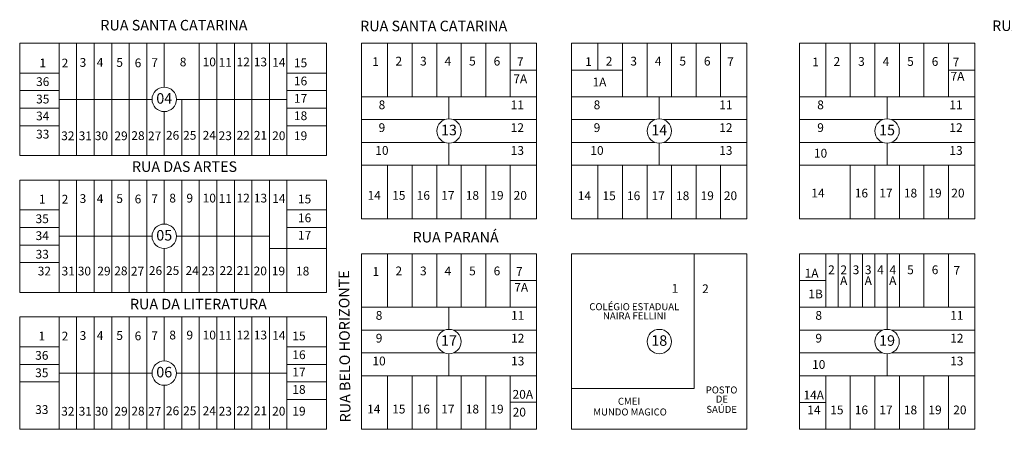
# Model space of a CAD drawing. Units: millimetres. Extents: x -3 to 11606, y -3 to 6236.
# Drawn here: x 5725 to 6287, y 3418 to 3651 of the extents above; entities that cross this region are included whole.
import ezdxf
from ezdxf.enums import TextEntityAlignment as Align

# ---------------------------------------------------------------- set-up
doc = ezdxf.new("R2010")
doc.units = ezdxf.units.MM
doc.linetypes.add('CONTÍNUO', pattern=[0])
for name, color, linetype in [('00 - DEMARCAÇÃO DE QUADRAS', 3, 'Continuous'), ('00 - DIVISÃO DE LOTES', 8, 'Continuous'), ('00 - INSTITUCIONAIS', 30, 'Continuous'), ('00 - NÚMERO LOTES', 8, 'CONTÍNUO'), ('00 - TEXTO QUADRAS', 4, 'CONTÍNUO'), ('00 - TEXTO RUAS', 7, 'Continuous')]:
    doc.layers.add(name, color=color, linetype=linetype)
doc.styles.get("Standard").update_dxf_attribs({"font": 'arial.ttf'})

msp = doc.modelspace()

# ---------------------------------------------------------------- linework, layer by layer
at = {"layer": '00 - DEMARCAÇÃO DE QUADRAS', "lineweight": 5}
for p, q in [((5724.99, 3637.98), (5724.99, 3573.98)), ((5899.99, 3637.98), (5724.99, 3637.98)), ((5899.99, 3637.98), (5899.99, 3573.98)), ((6019.99, 3637.98), (5919.99, 3637.98)), ((5919.99, 3537.98), (5919.99, 3637.98)), ((6019.99, 3537.98), (6019.99, 3637.98)), ((6139.99, 3637.98), (6039.99, 3637.98)), ((6039.99, 3537.98), (6039.99, 3637.98)), ((6139.99, 3537.98), (6139.99, 3637.98)), ((6269.99, 3637.98), (6169.99, 3637.98)), ((6169.99, 3537.98), (6169.99, 3637.98)), ((6269.99, 3537.98), (6269.99, 3637.98)), ((5899.99, 3573.98), (5724.99, 3573.98)), ((5899.99, 3559.98), (5724.99, 3559.98)), ((5724.99, 3559.98), (5724.99, 3495.98)), ((5899.99, 3559.98), (5899.99, 3495.98)), ((6019.99, 3537.98), (5919.99, 3537.98)), ((6139.99, 3537.98), (6039.99, 3537.98)), ((6269.99, 3537.98), (6169.99, 3537.98)), ((5919.99, 3417.98), (5919.99, 3517.98)), ((6019.99, 3517.98), (5919.99, 3517.98)), ((6019.99, 3417.98), (6019.99, 3517.98)), ((6139.99, 3517.98), (6039.99, 3517.98)), ((6039.99, 3417.98), (6039.99, 3517.98)), ((6139.99, 3417.98), (6139.99, 3517.98)), ((6169.99, 3417.98), (6169.99, 3517.98)), ((6269.99, 3517.98), (6169.99, 3517.98)), ((6269.99, 3417.98), (6269.99, 3517.98)), ((5899.99, 3495.98), (5724.99, 3495.98)), ((5724.99, 3481.98), (5724.99, 3417.98)), ((5899.99, 3481.98), (5724.99, 3481.98)), ((5899.99, 3481.98), (5899.99, 3417.98)), ((5899.99, 3417.98), (5724.99, 3417.98)), ((6019.99, 3417.98), (5919.99, 3417.98)), ((6139.99, 3417.98), (6039.99, 3417.98)), ((6269.99, 3417.98), (6169.99, 3417.98))]:
    msp.add_line(p, q, dxfattribs=at)
at = {"layer": '00 - DIVISÃO DE LOTES', "lineweight": 5}
for p, q in [((5747.49, 3637.98), (5747.49, 3573.98)), ((5757.49, 3637.98), (5757.49, 3573.98)), ((5767.49, 3637.98), (5767.49, 3573.98)), ((5777.49, 3637.98), (5777.49, 3573.98)), ((5787.49, 3637.98), (5787.49, 3573.98)), ((5797.49, 3637.98), (5797.49, 3573.98)), ((5807.49, 3637.98), (5807.49, 3612.92)), ((5827.49, 3637.98), (5827.49, 3573.98)), ((5837.49, 3637.98), (5837.49, 3573.98)), ((5847.49, 3637.98), (5847.49, 3573.98)), ((5857.49, 3637.98), (5857.49, 3573.98)), ((5867.49, 3637.98), (5867.49, 3573.98)), ((5877.49, 3637.98), (5877.49, 3573.98)), ((5934.99, 3607.48), (5934.99, 3637.98)), ((5948.99, 3607.48), (5948.99, 3637.98)), ((5962.99, 3607.48), (5962.99, 3637.98)), ((5976.99, 3607.48), (5976.99, 3637.98)), ((5990.99, 3607.48), (5990.99, 3637.98)), ((6004.99, 3607.48), (6004.99, 3637.98)), ((6054.99, 3622.73), (6054.99, 3637.98)), ((6068.99, 3607.48), (6068.99, 3637.98)), ((6082.99, 3607.48), (6082.99, 3637.98)), ((6096.99, 3607.48), (6096.99, 3637.98)), ((6110.99, 3607.48), (6110.99, 3637.98)), ((6124.99, 3607.48), (6124.99, 3637.98)), ((6184.99, 3607.48), (6184.99, 3637.98)), ((6198.99, 3607.48), (6198.99, 3637.98)), ((6212.99, 3607.48), (6212.99, 3637.98)), ((6226.99, 3607.48), (6226.99, 3637.98)), ((6240.99, 3607.48), (6240.99, 3637.98)), ((6254.99, 3607.48), (6254.99, 3637.98)), ((5747.49, 3620.98), (5724.99, 3620.98)), ((5899.99, 3620.98), (5877.49, 3620.98)), ((6019.99, 3622.73), (6004.99, 3622.73)), ((6068.99, 3622.73), (6039.99, 3622.73)), ((6269.99, 3622.73), (6254.99, 3622.73)), ((5747.49, 3610.98), (5724.99, 3610.98)), ((5899.99, 3610.98), (5877.49, 3610.98)), ((6019.99, 3607.48), (5919.99, 3607.48)), ((5969.99, 3594.92), (5969.99, 3607.48)), ((6139.99, 3607.48), (6039.99, 3607.48)), ((6089.99, 3594.92), (6089.99, 3607.48)), ((6269.99, 3607.48), (6169.99, 3607.48)), ((6219.99, 3594.92), (6219.99, 3607.48)), ((5800.55, 3605.98), (5747.49, 3605.98)), ((5877.49, 3605.98), (5814.44, 3605.98)), ((5817.49, 3605.98), (5817.49, 3573.98)), ((5747.49, 3600.98), (5724.99, 3600.98)), ((5807.49, 3599.03), (5807.49, 3573.98)), ((5899.99, 3600.98), (5877.49, 3600.98)), ((5747.49, 3590.98), (5724.99, 3590.98)), ((5899.99, 3590.98), (5877.49, 3590.98)), ((5967.55, 3594.48), (5919.99, 3594.48)), ((6019.99, 3594.48), (5972.44, 3594.48)), ((6087.55, 3594.48), (6039.99, 3594.48)), ((6139.99, 3594.48), (6092.44, 3594.48)), ((6217.55, 3594.48), (6169.99, 3594.48)), ((6269.99, 3594.48), (6222.44, 3594.48)), ((5967.55, 3581.48), (5919.99, 3581.48)), ((5969.99, 3568.48), (5969.99, 3581.03)), ((6019.99, 3581.48), (5972.44, 3581.48)), ((6087.55, 3581.48), (6039.99, 3581.48)), ((6089.99, 3568.48), (6089.99, 3581.03)), ((6139.99, 3581.48), (6092.44, 3581.48)), ((6217.55, 3581.48), (6169.99, 3581.48)), ((6219.99, 3568.48), (6219.99, 3581.03)), ((6269.99, 3581.48), (6222.44, 3581.48)), ((6019.99, 3568.48), (5919.99, 3568.48)), ((5934.99, 3537.98), (5934.99, 3568.48)), ((5948.99, 3537.98), (5948.99, 3568.48)), ((5962.99, 3537.98), (5962.99, 3568.48)), ((5976.99, 3537.98), (5976.99, 3568.48)), ((5990.99, 3537.98), (5990.99, 3568.48)), ((6004.99, 3537.98), (6004.99, 3568.48)), ((6139.99, 3568.48), (6039.99, 3568.48)), ((6054.99, 3537.98), (6054.99, 3568.48)), ((6068.99, 3537.98), (6068.99, 3568.48)), ((6082.99, 3537.98), (6082.99, 3568.48)), ((6096.99, 3537.98), (6096.99, 3568.48)), ((6110.99, 3537.98), (6110.99, 3568.48)), ((6124.99, 3537.98), (6124.99, 3568.48)), ((6269.99, 3568.48), (6169.99, 3568.48)), ((6198.99, 3537.98), (6198.99, 3568.48)), ((6212.99, 3537.98), (6212.99, 3568.48)), ((6226.99, 3537.98), (6226.99, 3568.48)), ((6240.99, 3537.98), (6240.99, 3568.48)), ((6254.99, 3537.98), (6254.99, 3568.48)), ((5747.49, 3559.98), (5747.49, 3495.98)), ((5757.49, 3559.98), (5757.49, 3495.98)), ((5767.49, 3559.98), (5767.49, 3495.98)), ((5777.49, 3559.98), (5777.49, 3495.98)), ((5787.49, 3559.98), (5787.49, 3495.98)), ((5797.49, 3559.98), (5797.49, 3495.98)), ((5807.49, 3559.98), (5807.49, 3534.92)), ((5817.49, 3559.98), (5817.49, 3495.98)), ((5827.49, 3559.98), (5827.49, 3495.98)), ((5837.49, 3559.98), (5837.49, 3495.98)), ((5847.49, 3559.98), (5847.49, 3495.98)), ((5857.49, 3559.98), (5857.49, 3495.98)), ((5867.49, 3559.98), (5867.49, 3495.98)), ((5877.49, 3559.98), (5877.49, 3495.98)), ((5747.49, 3542.98), (5724.99, 3542.98)), ((5899.99, 3542.98), (5877.49, 3542.98)), ((5747.49, 3532.98), (5724.99, 3532.98)), ((5899.99, 3532.98), (5877.49, 3532.98)), ((5800.55, 3527.98), (5747.49, 3527.98)), ((5867.49, 3527.98), (5814.44, 3527.98)), ((5747.49, 3522.98), (5724.99, 3522.98)), ((5807.49, 3521.03), (5807.49, 3495.98)), ((5899.99, 3520.98), (5867.49, 3520.98)), ((5934.99, 3487.48), (5934.99, 3517.98)), ((5948.99, 3487.48), (5948.99, 3517.98)), ((5962.99, 3487.48), (5962.99, 3517.98)), ((5976.99, 3487.48), (5976.99, 3517.98)), ((5990.99, 3487.48), (5990.99, 3517.98)), ((6004.99, 3487.48), (6004.99, 3517.98)), ((6184.99, 3487.48), (6184.99, 3517.98)), ((6191.99, 3487.48), (6191.99, 3517.98)), ((6198.99, 3487.48), (6198.99, 3517.98)), ((6205.99, 3487.48), (6205.99, 3517.98)), ((6212.99, 3487.48), (6212.99, 3517.98)), ((6219.99, 3474.92), (6219.99, 3517.98)), ((6226.99, 3487.48), (6226.99, 3517.98)), ((6240.99, 3487.48), (6240.99, 3517.98)), ((6254.99, 3487.48), (6254.99, 3517.98)), ((5747.49, 3512.98), (5724.99, 3512.98)), ((6019.99, 3502.73), (6004.99, 3502.73)), ((6184.99, 3502.73), (6169.99, 3502.73)), ((6019.99, 3487.48), (5919.99, 3487.48)), ((5969.99, 3474.92), (5969.99, 3487.48)), ((6269.99, 3487.48), (6169.99, 3487.48)), ((5747.49, 3481.98), (5747.49, 3417.98)), ((5757.49, 3481.98), (5757.49, 3417.98)), ((5767.49, 3481.98), (5767.49, 3417.98)), ((5777.49, 3481.98), (5777.49, 3417.98)), ((5787.49, 3481.98), (5787.49, 3417.98)), ((5797.49, 3481.98), (5797.49, 3417.98)), ((5807.49, 3481.98), (5807.49, 3456.92)), ((5817.49, 3481.98), (5817.49, 3417.98)), ((5827.49, 3481.98), (5827.49, 3417.98)), ((5837.49, 3481.98), (5837.49, 3417.98)), ((5847.49, 3481.98), (5847.49, 3417.98)), ((5857.49, 3481.98), (5857.49, 3417.98)), ((5867.49, 3481.98), (5867.49, 3417.98)), ((5877.49, 3481.98), (5877.49, 3417.98)), ((5967.55, 3474.48), (5919.99, 3474.48)), ((6019.99, 3474.48), (5972.44, 3474.48)), ((6217.55, 3474.48), (6169.99, 3474.48)), ((6269.99, 3474.48), (6222.44, 3474.48)), ((5747.49, 3464.98), (5724.99, 3464.98)), ((5899.99, 3464.98), (5877.49, 3464.98)), ((5967.55, 3461.48), (5919.99, 3461.48)), ((6019.99, 3461.48), (5972.44, 3461.48)), ((6217.55, 3461.48), (6169.99, 3461.48)), ((6269.99, 3461.48), (6222.44, 3461.48)), ((5969.99, 3448.48), (5969.99, 3461.03)), ((6219.99, 3448.48), (6219.99, 3461.03)), ((5747.49, 3454.98), (5724.99, 3454.98)), ((5899.99, 3454.98), (5877.49, 3454.98)), ((5747.49, 3444.98), (5724.99, 3444.98)), ((5800.55, 3449.98), (5747.49, 3449.98)), ((5877.49, 3449.98), (5814.44, 3449.98)), ((5899.99, 3444.98), (5877.49, 3444.98)), ((6019.99, 3448.48), (5919.99, 3448.48)), ((5934.99, 3417.98), (5934.99, 3448.48)), ((5948.99, 3417.98), (5948.99, 3448.48)), ((5962.99, 3417.98), (5962.99, 3448.48)), ((5976.99, 3417.98), (5976.99, 3448.48)), ((5990.99, 3417.98), (5990.99, 3448.48)), ((6004.99, 3417.98), (6004.99, 3448.48)), ((6269.99, 3448.48), (6169.99, 3448.48)), ((6184.99, 3417.98), (6184.99, 3448.48)), ((6198.99, 3417.98), (6198.99, 3448.48)), ((6212.99, 3417.98), (6212.99, 3448.48)), ((6226.99, 3417.98), (6226.99, 3448.48)), ((6240.99, 3417.98), (6240.99, 3448.48)), ((6254.99, 3417.98), (6254.99, 3448.48)), ((5807.49, 3443.03), (5807.49, 3417.98)), ((5899.99, 3434.98), (5877.49, 3434.98)), ((6019.99, 3433.48), (6004.99, 3433.48)), ((6184.99, 3433.23), (6169.99, 3433.23))]:
    msp.add_line(p, q, dxfattribs=at)
msp.add_lwpolyline([(6109.97, 3517.98), (6109.97, 3441.13), (6039.99, 3441.13)], dxfattribs=at)
at = {"layer": '00 - TEXTO QUADRAS', "lineweight": 5}
for centre in [(5807.49, 3605.98), (5969.99, 3587.98), (6089.99, 3587.98), (6219.99, 3587.98), (5807.49, 3527.98), (5969.99, 3467.98), (6089.99, 3467.98), (6219.99, 3467.98), (5807.49, 3449.98)]:
    msp.add_circle(centre, 6.95, dxfattribs=at)

# ---------------------------------------------------------------- texts
at = {"layer": '00 - INSTITUCIONAIS', "lineweight": 5}
for s, p in [('COLÉGIO ESTADUAL', (6075.74, 3485.84)), ('COLÉGIO ESTADUAL', (6075.74, 3485.84)), ('NAIRA FELLINI', (6075.93, 3480.63)), ('NAIRA FELLINI', (6075.93, 3480.63)), ('POSTO', (6125.55, 3438.39)), ('CMEI', (6072.74, 3431.95)), ('CMEI', (6072.74, 3431.95)), ('DE', (6125.74, 3433.17)), ('DE', (6125.74, 3433.17)), ('MUNDO MAGICO', (6073.3, 3425.84)), ('MUNDO MAGICO', (6073.3, 3425.84)), ('SAÚDE', (6125.58, 3427.34)), ('SAÚDE', (6125.58, 3427.34))]:
    msp.add_text(s, height=4, dxfattribs=at).set_placement(p, align=Align.CENTER)
at = {"layer": '00 - NÚMERO LOTES', "lineweight": 5}
for s, p in [('8', (5818.25, 3624.82)), ('10', (5833.19, 3624.82)), ('12', (5852.57, 3624.82)), ('13', (5862.39, 3624.82)), ('1', (5928.06, 3624.99)), ('2', (5941.36, 3625.29)), ('3', (5955.36, 3625.29)), ('4', (5969.36, 3625.29)), ('5', (5983.36, 3625.29)), ('6', (5997.36, 3625.29)), ('7', (6010.66, 3624.99)), ('1', (6049.58, 3624.98)), ('2', (6061.36, 3625.29)), ('3', (6075.36, 3625.29)), ('4', (6089.36, 3625.29)), ('5', (6103.36, 3625.29)), ('6', (6117.36, 3625.29)), ('7', (6130.64, 3624.98)), ('2', (6191.36, 3625.1)), ('3', (6205.36, 3625.1)), ('4', (6219.36, 3625.1)), ('5', (6233.36, 3625.1)), ('6', (6247.36, 3625.1)), ('1', (5738.14, 3624.25)), ('2', (5750.84, 3624.21)), ('3', (5761.1, 3624.55)), ('4', (5770.87, 3624.55)), ('5', (5782.03, 3624.55)), ('6', (5792.5, 3624.32)), ('7', (5802, 3624.48)), ('11', (5842.32, 3624.59)), ('14', (5872.86, 3624.59)), ('15', (5885.3, 3624.32)), ('1', (6179.15, 3624.79)), ('7', (6259.34, 3624.79)), ('36', (5738.14, 3613.6)), ('16', (5885.3, 3613.97)), ('7A', (6010.66, 3615.19)), ('7A', (6260.16, 3616.69)), ('1A', (6055.85, 3613.39)), ('35', (5738.14, 3603.68)), ('17', (5885.3, 3604.07)), ('8', (5931.71, 3600.39)), ('11', (6009, 3600.39)), ('8', (6054.44, 3600.39)), ('11', (6127.98, 3600.39)), ('8', (6182.03, 3600.39)), ('11', (6259.34, 3600.39)), ('34', (5738.14, 3594.04)), ('18', (5885.3, 3594.17)), ('9', (5931.71, 3587.39)), ('12', (6009, 3587.39)), ('9', (6054.44, 3587.39)), ('12', (6127.98, 3587.39)), ('9', (6182.03, 3587.39)), ('12', (6259.34, 3587.39)), ('33', (5738.14, 3583.69)), ('32', (5752.48, 3582.74)), ('31', (5762.44, 3582.74)), ('30', (5771.67, 3582.74)), ('29', (5782.83, 3582.74)), ('28', (5792.5, 3582.85)), ('27', (5802, 3582.67)), ('26', (5812.26, 3583.01)), ('25', (5822.03, 3583.01)), ('24', (5833.19, 3583.01)), ('23', (5842.32, 3582.78)), ('22', (5852.57, 3583.01)), ('21', (5862.39, 3583.01)), ('20', (5872.86, 3582.78)), ('19', (5885.3, 3582.78)), ('10', (5931.71, 3574.39)), ('13', (6009, 3574.39)), ('10', (6054.44, 3574.39)), ('13', (6127.98, 3574.39)), ('13', (6259.34, 3574.39)), ('10', (6182.03, 3572.82)), ('1', (5737.86, 3546.65)), ('2', (5750.84, 3546.62)), ('3', (5761.1, 3546.96)), ('4', (5770.87, 3546.96)), ('5', (5782.03, 3546.96)), ('6', (5792.5, 3546.73)), ('7', (5802, 3546.89)), ('8', (5812.26, 3547.23)), ('9', (5822.03, 3547.23)), ('10', (5833.19, 3547.23)), ('11', (5842.32, 3547)), ('12', (5852.57, 3547.23)), ('13', (5862.39, 3547.23)), ('14', (5872.86, 3547)), ('15', (5887.59, 3546.73)), ('14', (5927.29, 3548.79)), ('15', (5941.36, 3548.79)), ('16', (5955.36, 3548.79)), ('17', (5969.36, 3548.79)), ('18', (5983.36, 3548.79)), ('19', (5997.36, 3548.79)), ('20', (6010.66, 3548.79)), ('14', (6047.26, 3548.59)), ('15', (6061.36, 3548.59)), ('16', (6075.36, 3548.59)), ('17', (6089.36, 3548.59)), ('18', (6103.36, 3548.59)), ('19', (6117.36, 3548.59)), ('20', (6130.64, 3548.59)), ('14', (6180.55, 3550.1)), ('16', (6205.36, 3550.1)), ('17', (6219.36, 3550.1)), ('18', (6233.36, 3550.1)), ('19', (6247.36, 3550.1)), ('20', (6260.43, 3550.1)), ('35', (5737.86, 3535.47)), ('16', (5887.59, 3535.97)), ('34', (5737.86, 3525.82)), ('17', (5887.59, 3526.07)), ('33', (5737.86, 3515.23)), ('32', (5739.06, 3505.65)), ('31', (5752.69, 3505.66)), ('30', (5761.92, 3505.66)), ('29', (5773.08, 3505.66)), ('28', (5782.75, 3505.76)), ('27', (5792.26, 3505.59)), ('26', (5802.51, 3505.93)), ('25', (5812.28, 3505.93)), ('24', (5823.44, 3505.93)), ('23', (5832.58, 3505.7)), ('22', (5842.82, 3505.93)), ('21', (5852.64, 3505.93)), ('20', (5862.29, 3505.7)), ('19', (5872.66, 3505.7)), ('18', (5886.49, 3505.64)), ('1', (5928.21, 3505.41)), ('2', (5941.36, 3505.72)), ('3', (5955.36, 3505.72)), ('4', (5969.36, 3505.72)), ('5', (5983.36, 3505.72)), ('6', (5997.36, 3505.72)), ('7', (6010.11, 3505.41)), ('1A', (6176.92, 3504.44)), ('2', (6188.25, 3506.38)), ('2', (6195.25, 3506.38)), ('3', (6202.25, 3506.38)), ('3', (6209.25, 3506.38)), ('4', (6216.25, 3506.38)), ('4', (6223.25, 3506.38)), ('5', (6233.36, 3506.38)), ('6', (6247.36, 3506.38)), ('7', (6259.79, 3506.08)), ('7A', (6011.2, 3496.36)), ('1', (6098.95, 3495.75)), ('2', (6116.34, 3495.56)), ('A', (6195.25, 3500.18)), ('A', (6209.25, 3500.18)), ('A', (6223.25, 3500.18)), ('1B', (6179.21, 3492.6)), ('8', (5930.08, 3480.39)), ('11', (6009.21, 3480.39)), ('8', (6180.99, 3480.39)), ('11', (6259.79, 3480.39)), ('1', (5737.61, 3468.62)), ('2', (5750.84, 3468.58)), ('3', (5761.1, 3468.92)), ('4', (5770.87, 3468.92)), ('5', (5782.03, 3468.92)), ('6', (5792.5, 3468.69)), ('7', (5802, 3468.85)), ('8', (5812.26, 3469.19)), ('9', (5822.03, 3469.19)), ('10', (5833.19, 3469.19)), ('11', (5842.32, 3468.96)), ('12', (5852.57, 3469.19)), ('13', (5862.39, 3469.19)), ('14', (5872.86, 3468.96)), ('15', (5884.39, 3468.69)), ('9', (5930.08, 3467.39)), ('12', (6009.21, 3467.39)), ('9', (6180.99, 3467.39)), ('12', (6259.79, 3467.39)), ('36', (5737.61, 3457.6)), ('16', (5884.39, 3457.97)), ('10', (5930.08, 3454.39)), ('13', (6009.21, 3454.39)), ('10', (6180.99, 3452.4)), ('13', (6259.79, 3454.39)), ('35', (5737.61, 3447.68)), ('17', (5884.39, 3448.07)), ('18', (5884.39, 3438.17)), ('20A', (6012.13, 3435.39)), ('14A', (6178.13, 3434.97)), ('33', (5737.61, 3426.7)), ('32', (5752.48, 3425.74)), ('31', (5762.44, 3425.75)), ('30', (5771.67, 3425.75)), ('29', (5782.83, 3425.75)), ('28', (5792.5, 3425.85)), ('27', (5802, 3425.68)), ('26', (5812.26, 3426.02)), ('25', (5822.03, 3426.02)), ('24', (5833.19, 3426.02)), ('23', (5842.32, 3425.79)), ('22', (5852.57, 3426.02)), ('21', (5862.39, 3426.02)), ('20', (5872.86, 3425.79)), ('19', (5884.39, 3425.79)), ('14', (5927.05, 3427)), ('15', (5941.36, 3427)), ('16', (5955.36, 3427)), ('17', (5969.36, 3427)), ('18', (5983.36, 3427)), ('19', (5997.36, 3427)), ('20', (6010.11, 3425.25)), ('14', (6178.25, 3426.51)), ('15', (6191.36, 3426.51)), ('16', (6205.36, 3426.51)), ('17', (6219.36, 3426.51)), ('18', (6233.36, 3426.51)), ('19', (6247.36, 3426.51)), ('20', (6261.54, 3426.51))]:
    msp.add_text(s, height=5, dxfattribs=at).set_placement(p, align=Align.CENTER)
at = {"layer": '00 - TEXTO QUADRAS', "lineweight": 5}
for s, p in [('04', (5807.49, 3603.55)), ('13', (5969.99, 3585.55)), ('14', (6089.99, 3585.55)), ('15', (6219.99, 3585.55)), ('05', (5807.49, 3525.55)), ('17', (5969.99, 3465.55)), ('18', (6089.99, 3465.55)), ('19', (6219.99, 3465.55)), ('06', (5807.49, 3447.55))]:
    msp.add_text(s, height=6, dxfattribs=at).set_placement(p, align=Align.CENTER)
at = {"layer": '00 - TEXTO RUAS', "lineweight": 5}
for s, p in [('RUA SANTA CATARINA', (5771.02, 3645.29)), ('RUA SANTA CATARINA', (5919.27, 3644.84)), ('RUA SANTA CATARINA', (6279.93, 3644.98)), ('RUA DAS ARTES', (5789.05, 3564.68)), ('RUA PARANÁ', (5949.2, 3524.46)), ('RUA DA LITERATURA', (5787.93, 3486.35))]:
    msp.add_text(s, height=6, dxfattribs=at).set_placement(p)
msp.add_text('RUA BELO HORIZONTE', height=6, rotation=90.551, dxfattribs=at).set_placement((5913.82, 3421.93))

doc.saveas('drawing.dxf')
